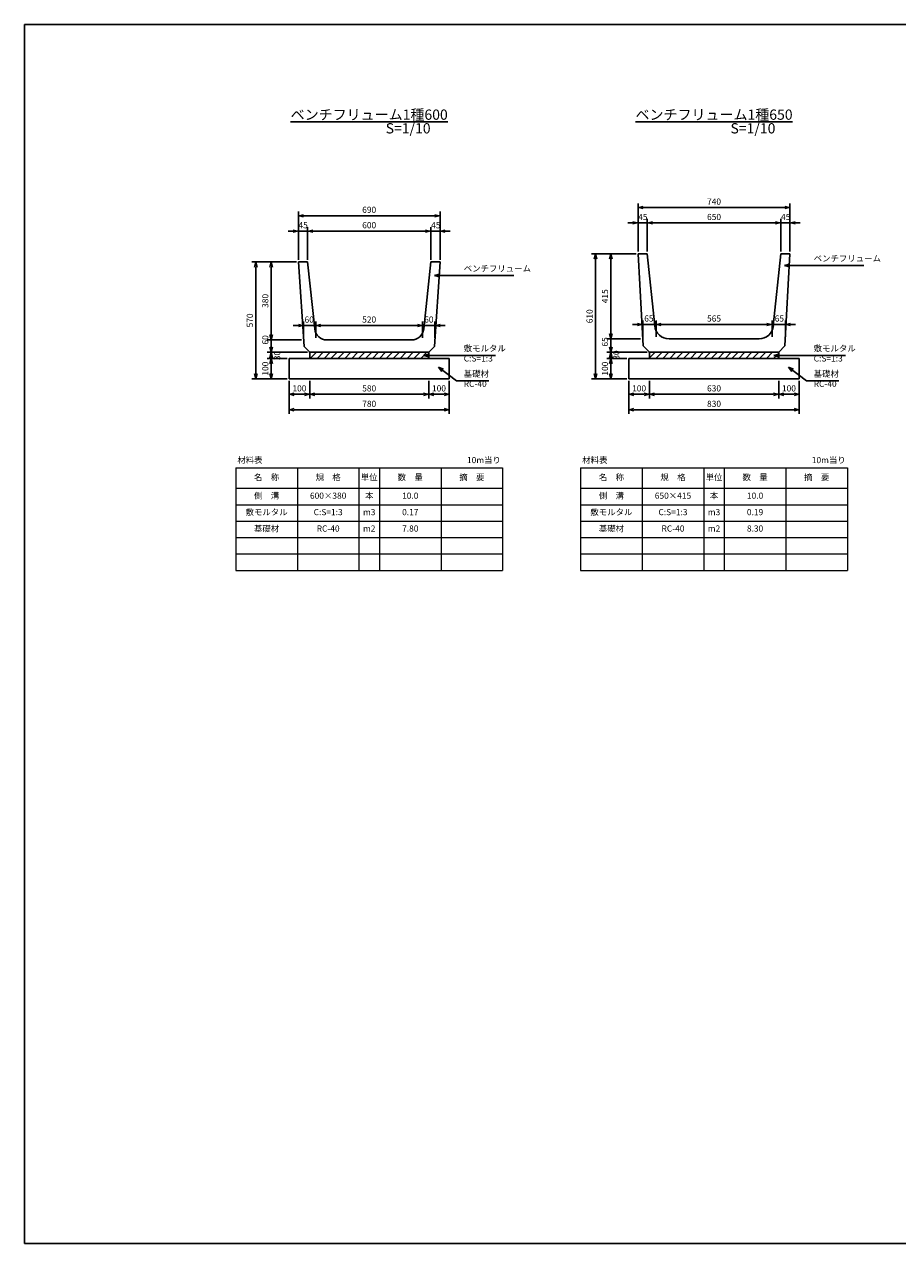
# Model space of a CAD drawing. Units: millimetres. Extents: x 0 to 18367, y 0 to 5940.
# Drawn here: x 9967 to 14221, y 0 to 5940 of the extents above; entities that cross this region are included whole.
import ezdxf

# ---------------------------------------------------------------- set-up
doc = ezdxf.new("R2010")
doc.units = ezdxf.units.MM
doc.layers.add('D-STR', color=1, linetype='Continuous')
doc.layers.add('D-TTL', color=2, linetype='Continuous')
doc.layers.add('D-STR-DIM', color=7, linetype='Continuous', lineweight=15)
doc.layers.add('D-STR-TXT', color=7, linetype='Continuous', lineweight=15)
doc.styles.get("Standard").update_dxf_attribs({"font": 'MS Gothic.ttf', "width": 0.8})
doc.dimstyles.new('S10', dxfattribs={"dimscale": 10, "dimtxt": 3, "dimasz": 2.5, "dimexe": 2, "dimexo": 1, "dimgap": 1, "dimtad": 1, "dimdec": 0, "dimdsep": 46, "dimtxsty": 'Standard', "dimblk": 'OPEN30', "dimcen": 2.5, "dimclrd": 256, "dimclre": 256, "dimclrt": 256, "dimadec": 0, "dimazin": 0, "dimtfac": 1, "dimtdec": 0, "dimtmove": 0, "dimatfit": 3, "dimldrblk": 'OPEN30', "dimfxl": 1, "dimarcsym": 0})

# ---------------------------------------------------------------- blocks, each defined once
blk = doc.blocks.new('_OPEN30')
at = {"color": 0, "linetype": 'ByBlock'}
for p, q in [((-1, 0.27), (0, 0)), ((0, 0), (-1, -0.27)), ((0, 0), (-1, 0))]:
    blk.add_line(p, q, dxfattribs=at)
blk = doc.blocks.new('*D146')
at = {"layer": 'D-STR-DIM', "lineweight": -2}
for p, q in [((11356.7, 4202.8), (11356.7, 4117.8)), ((11936.7, 4202.8), (11936.7, 4117.8)), ((11381.7, 4137.8), (11911.7, 4137.8))]:
    blk.add_line(p, q, dxfattribs=at)
at = {"layer": 'DEFPOINTS', "color": 0}
for p in [(11356.7, 4212.8), (11936.7, 4212.8), (11936.7, 4137.8)]:
    blk.add_point(p, dxfattribs=at)
at = {"layer": 'D-STR-DIM', "lineweight": -2, "xscale": 25, "yscale": 25, "zscale": 25, "rotation": 180}
blk.add_blockref('_OPEN30', (11356.7, 4137.8), dxfattribs=at)
at = {"layer": 'D-STR-DIM', "lineweight": -2, "xscale": 25, "yscale": 25, "zscale": 25}
blk.add_blockref('_OPEN30', (11936.7, 4137.8), dxfattribs=at)
at = {"layer": 'D-STR-DIM', "insert": (11646.7, 4162.8), "char_height": 30, "attachment_point": 5}
blk.add_mtext('580', dxfattribs=at)
blk = doc.blocks.new('*D145')
at = {"layer": 'D-STR-DIM', "lineweight": -2}
for p, q in [((11256.7, 4202.8), (11256.7, 4042.8)), ((12036.7, 4202.8), (12036.7, 4042.8)), ((11281.7, 4062.8), (12011.7, 4062.8))]:
    blk.add_line(p, q, dxfattribs=at)
at = {"layer": 'DEFPOINTS', "color": 0}
for p in [(11256.7, 4212.8), (12036.7, 4212.8), (12036.7, 4062.8)]:
    blk.add_point(p, dxfattribs=at)
at = {"layer": 'D-STR-DIM', "lineweight": -2, "xscale": 25, "yscale": 25, "zscale": 25, "rotation": 180}
blk.add_blockref('_OPEN30', (11256.7, 4062.8), dxfattribs=at)
at = {"layer": 'D-STR-DIM', "lineweight": -2, "xscale": 25, "yscale": 25, "zscale": 25}
blk.add_blockref('_OPEN30', (12036.7, 4062.8), dxfattribs=at)
at = {"layer": 'D-STR-DIM', "insert": (11646.7, 4087.8), "char_height": 30, "attachment_point": 5}
blk.add_mtext('780', dxfattribs=at)
blk = doc.blocks.new('*D147')
at = {"layer": 'D-STR-DIM', "lineweight": -2}
for p, q in [((11256.7, 4202.8), (11256.7, 4117.8)), ((11356.7, 4202.8), (11356.7, 4117.8)), ((11281.7, 4137.8), (11331.7, 4137.8))]:
    blk.add_line(p, q, dxfattribs=at)
at = {"layer": 'DEFPOINTS', "color": 0}
for p in [(11256.7, 4212.8), (11356.7, 4212.8), (11356.7, 4137.8)]:
    blk.add_point(p, dxfattribs=at)
at = {"layer": 'D-STR-DIM', "lineweight": -2, "xscale": 25, "yscale": 25, "zscale": 25, "rotation": 180}
blk.add_blockref('_OPEN30', (11256.7, 4137.8), dxfattribs=at)
at = {"layer": 'D-STR-DIM', "lineweight": -2, "xscale": 25, "yscale": 25, "zscale": 25}
blk.add_blockref('_OPEN30', (11356.7, 4137.8), dxfattribs=at)
at = {"layer": 'D-STR-DIM', "insert": (11306.7, 4162.8), "char_height": 30, "attachment_point": 5}
blk.add_mtext('100', dxfattribs=at)
blk = doc.blocks.new('*D144')
at = {"layer": 'D-STR-DIM', "lineweight": -2}
for p, q in [((11936.7, 4202.8), (11936.7, 4117.8)), ((12036.7, 4202.8), (12036.7, 4117.8)), ((11961.7, 4137.8), (12011.7, 4137.8))]:
    blk.add_line(p, q, dxfattribs=at)
at = {"layer": 'DEFPOINTS', "color": 0}
for p in [(11936.7, 4212.8), (12036.7, 4212.8), (12036.7, 4137.8)]:
    blk.add_point(p, dxfattribs=at)
at = {"layer": 'D-STR-DIM', "lineweight": -2, "xscale": 25, "yscale": 25, "zscale": 25, "rotation": 180}
blk.add_blockref('_OPEN30', (11936.7, 4137.8), dxfattribs=at)
at = {"layer": 'D-STR-DIM', "lineweight": -2, "xscale": 25, "yscale": 25, "zscale": 25}
blk.add_blockref('_OPEN30', (12036.7, 4137.8), dxfattribs=at)
at = {"layer": 'D-STR-DIM', "insert": (11986.7, 4162.8), "char_height": 30, "attachment_point": 5}
blk.add_mtext('100', dxfattribs=at)
blk = doc.blocks.new('*D151')
at = {"layer": 'D-STR-DIM', "lineweight": -2}
for p, q in [((11316.8, 4402.8), (11149.2, 4402.8)), ((11169.2, 4427.8), (11169.2, 4452.8)), ((11169.2, 4402.8), (11169.2, 4342.8)), ((11346.7, 4342.8), (11149.2, 4342.8)), ((11169.2, 4317.8), (11169.2, 4292.8))]:
    blk.add_line(p, q, dxfattribs=at)
at = {"layer": 'DEFPOINTS', "color": 0}
for p in [(11326.8, 4402.8), (11169.2, 4342.8), (11356.7, 4342.8)]:
    blk.add_point(p, dxfattribs=at)
at = {"layer": 'D-STR-DIM', "lineweight": -2, "xscale": 25, "yscale": 25, "zscale": 25}
for p, rotation in [((11169.2, 4402.8), 270), ((11169.2, 4342.8), 90)]:
    blk.add_blockref('_OPEN30', p, dxfattribs=dict(at, rotation=rotation))
at = {"layer": 'D-STR-DIM', "insert": (11144.2, 4402.8), "char_height": 30, "attachment_point": 5, "rotation": 90}
blk.add_mtext('60', dxfattribs=at)
blk = doc.blocks.new('*D152')
at = {"layer": 'D-STR-DIM', "lineweight": -2}
for p, q in [((11346.7, 4342.8), (11149.2, 4342.8)), ((11169.2, 4367.8), (11169.2, 4392.8)), ((11169.2, 4342.8), (11169.2, 4312.8)), ((11246.7, 4312.8), (11149.2, 4312.8)), ((11169.2, 4287.8), (11169.2, 4262.8))]:
    blk.add_line(p, q, dxfattribs=at)
at = {"layer": 'DEFPOINTS', "color": 0}
for p in [(11356.7, 4342.8), (11169.2, 4312.8), (11256.7, 4312.8)]:
    blk.add_point(p, dxfattribs=at)
at = {"layer": 'D-STR-DIM', "lineweight": -2, "xscale": 25, "yscale": 25, "zscale": 25}
for p, rotation in [((11169.2, 4342.8), 270), ((11169.2, 4312.8), 90)]:
    blk.add_blockref('_OPEN30', p, dxfattribs=dict(at, rotation=rotation))
at = {"layer": 'D-STR-DIM', "insert": (11201.9, 4327), "char_height": 30, "attachment_point": 5, "rotation": 90}
blk.add_mtext('30', dxfattribs=at)
blk = doc.blocks.new('*D148')
at = {"layer": 'D-STR-DIM', "lineweight": -2}
for p, q in [((11291.7, 4782.8), (11074.2, 4782.8)), ((11094.2, 4757.8), (11094.2, 4237.8)), ((11246.7, 4212.8), (11074.2, 4212.8))]:
    blk.add_line(p, q, dxfattribs=at)
at = {"layer": 'DEFPOINTS', "color": 0}
for p in [(11301.7, 4782.8), (11094.2, 4212.8), (11256.7, 4212.8)]:
    blk.add_point(p, dxfattribs=at)
at = {"layer": 'D-STR-DIM', "lineweight": -2, "xscale": 25, "yscale": 25, "zscale": 25}
for p, rotation in [((11094.2, 4782.8), 90), ((11094.2, 4212.8), 270)]:
    blk.add_blockref('_OPEN30', p, dxfattribs=dict(at, rotation=rotation))
at = {"layer": 'D-STR-DIM', "insert": (11069.2, 4497.8), "char_height": 30, "attachment_point": 5, "rotation": 90}
blk.add_mtext('570', dxfattribs=at)
blk = doc.blocks.new('*D149')
at = {"layer": 'D-STR-DIM', "lineweight": -2}
for p, q in [((11246.7, 4312.8), (11149.2, 4312.8)), ((11169.2, 4287.8), (11169.2, 4237.8)), ((11246.7, 4212.8), (11149.2, 4212.8))]:
    blk.add_line(p, q, dxfattribs=at)
at = {"layer": 'DEFPOINTS', "color": 0}
for p in [(11256.7, 4312.8), (11169.2, 4212.8), (11256.7, 4212.8)]:
    blk.add_point(p, dxfattribs=at)
at = {"layer": 'D-STR-DIM', "lineweight": -2, "xscale": 25, "yscale": 25, "zscale": 25}
for p, rotation in [((11169.2, 4312.8), 90), ((11169.2, 4212.8), 270)]:
    blk.add_blockref('_OPEN30', p, dxfattribs=dict(at, rotation=rotation))
at = {"layer": 'D-STR-DIM', "insert": (11144.2, 4262.8), "char_height": 30, "attachment_point": 5, "rotation": 90}
blk.add_mtext('100', dxfattribs=at)
blk = doc.blocks.new('*D150')
at = {"layer": 'D-STR-DIM', "lineweight": -2}
for p, q in [((11291.7, 4782.8), (11149.2, 4782.8)), ((11169.2, 4757.8), (11169.2, 4427.8)), ((11316.8, 4402.8), (11149.2, 4402.8))]:
    blk.add_line(p, q, dxfattribs=at)
at = {"layer": 'DEFPOINTS', "color": 0}
for p in [(11301.7, 4782.8), (11169.2, 4402.8), (11326.8, 4402.8)]:
    blk.add_point(p, dxfattribs=at)
at = {"layer": 'D-STR-DIM', "lineweight": -2, "xscale": 25, "yscale": 25, "zscale": 25}
for p, rotation in [((11169.2, 4782.8), 90), ((11169.2, 4402.8), 270)]:
    blk.add_blockref('_OPEN30', p, dxfattribs=dict(at, rotation=rotation))
at = {"layer": 'D-STR-DIM', "insert": (11144.2, 4592.8), "char_height": 30, "attachment_point": 5, "rotation": 90}
blk.add_mtext('380', dxfattribs=at)
blk = doc.blocks.new('*D154')
at = {"layer": 'D-STR-DIM', "lineweight": -2}
for p, q in [((11301.7, 4792.8), (11301.7, 5027.8)), ((11326.7, 5007.8), (11966.7, 5007.8)), ((11991.7, 4792.8), (11991.7, 5027.8))]:
    blk.add_line(p, q, dxfattribs=at)
at = {"layer": 'DEFPOINTS', "color": 0}
for p in [(11991.7, 5007.8), (11301.7, 4782.8), (11991.7, 4782.8)]:
    blk.add_point(p, dxfattribs=at)
at = {"layer": 'D-STR-DIM', "lineweight": -2, "xscale": 25, "yscale": 25, "zscale": 25, "rotation": 180}
blk.add_blockref('_OPEN30', (11301.7, 5007.8), dxfattribs=at)
at = {"layer": 'D-STR-DIM', "lineweight": -2, "xscale": 25, "yscale": 25, "zscale": 25}
blk.add_blockref('_OPEN30', (11991.7, 5007.8), dxfattribs=at)
at = {"layer": 'D-STR-DIM', "insert": (11646.7, 5032.8), "char_height": 30, "attachment_point": 5}
blk.add_mtext('690', dxfattribs=at)
blk = doc.blocks.new('*D153')
at = {"layer": 'D-STR-DIM', "lineweight": -2}
for p, q in [((11346.7, 4792.8), (11346.7, 4952.8)), ((11371.7, 4932.8), (11921.7, 4932.8)), ((11946.7, 4792.8), (11946.7, 4952.8))]:
    blk.add_line(p, q, dxfattribs=at)
at = {"layer": 'DEFPOINTS', "color": 0}
for p in [(11946.7, 4932.8), (11346.7, 4782.8), (11946.7, 4782.8)]:
    blk.add_point(p, dxfattribs=at)
at = {"layer": 'D-STR-DIM', "lineweight": -2, "xscale": 25, "yscale": 25, "zscale": 25, "rotation": 180}
blk.add_blockref('_OPEN30', (11346.7, 4932.8), dxfattribs=at)
at = {"layer": 'D-STR-DIM', "lineweight": -2, "xscale": 25, "yscale": 25, "zscale": 25}
blk.add_blockref('_OPEN30', (11946.7, 4932.8), dxfattribs=at)
at = {"layer": 'D-STR-DIM', "insert": (11646.7, 4957.8), "char_height": 30, "attachment_point": 5}
blk.add_mtext('600', dxfattribs=at)
blk = doc.blocks.new('*D155')
at = {"layer": 'D-STR-DIM', "lineweight": -2}
for p, q in [((11276.7, 4932.8), (11251.7, 4932.8)), ((11301.7, 4792.8), (11301.7, 4952.8)), ((11301.7, 4932.8), (11346.7, 4932.8)), ((11346.7, 4792.8), (11346.7, 4952.8)), ((11371.7, 4932.8), (11396.7, 4932.8))]:
    blk.add_line(p, q, dxfattribs=at)
at = {"layer": 'DEFPOINTS', "color": 0}
for p in [(11346.7, 4932.8), (11301.7, 4782.8), (11346.7, 4782.8)]:
    blk.add_point(p, dxfattribs=at)
at = {"layer": 'D-STR-DIM', "lineweight": -2, "xscale": 25, "yscale": 25, "zscale": 25}
blk.add_blockref('_OPEN30', (11301.7, 4932.8), dxfattribs=at)
at = {"layer": 'D-STR-DIM', "lineweight": -2, "xscale": 25, "yscale": 25, "zscale": 25, "rotation": 180}
blk.add_blockref('_OPEN30', (11346.7, 4932.8), dxfattribs=at)
at = {"layer": 'D-STR-DIM', "insert": (11325, 4957.8), "char_height": 30, "attachment_point": 5}
blk.add_mtext('45', dxfattribs=at)
blk = doc.blocks.new('*D156')
at = {"layer": 'D-STR-DIM', "lineweight": -2}
for p, q in [((11921.7, 4932.8), (11896.7, 4932.8)), ((11946.7, 4792.8), (11946.7, 4952.8)), ((11946.7, 4932.8), (11991.7, 4932.8)), ((11991.7, 4792.8), (11991.7, 4952.8)), ((12016.7, 4932.8), (12041.7, 4932.8))]:
    blk.add_line(p, q, dxfattribs=at)
at = {"layer": 'DEFPOINTS', "color": 0}
for p in [(11991.7, 4932.8), (11946.7, 4782.8), (11991.7, 4782.8)]:
    blk.add_point(p, dxfattribs=at)
at = {"layer": 'D-STR-DIM', "lineweight": -2, "xscale": 25, "yscale": 25, "zscale": 25}
blk.add_blockref('_OPEN30', (11946.7, 4932.8), dxfattribs=at)
at = {"layer": 'D-STR-DIM', "lineweight": -2, "xscale": 25, "yscale": 25, "zscale": 25, "rotation": 180}
blk.add_blockref('_OPEN30', (11991.7, 4932.8), dxfattribs=at)
at = {"layer": 'D-STR-DIM', "insert": (11971.1, 4957.6), "char_height": 30, "attachment_point": 5}
blk.add_mtext('45', dxfattribs=at)
blk = doc.blocks.new('*D159')
at = {"layer": 'D-STR-DIM', "lineweight": -2}
for p, q in [((11881.6, 4473.1), (11856.6, 4473.1)), ((11906.6, 4412.8), (11906.6, 4493.1)), ((11906.6, 4473.1), (11966.6, 4473.1)), ((11966.6, 4412.8), (11966.6, 4493.1)), ((11991.6, 4473.1), (12016.6, 4473.1))]:
    blk.add_line(p, q, dxfattribs=at)
at = {"layer": 'DEFPOINTS', "color": 0}
for p in [(11966.6, 4473.1), (11906.6, 4402.8), (11966.6, 4402.8)]:
    blk.add_point(p, dxfattribs=at)
at = {"layer": 'D-STR-DIM', "lineweight": -2, "xscale": 25, "yscale": 25, "zscale": 25}
blk.add_blockref('_OPEN30', (11906.6, 4473.1), dxfattribs=at)
at = {"layer": 'D-STR-DIM', "lineweight": -2, "xscale": 25, "yscale": 25, "zscale": 25, "rotation": 180}
blk.add_blockref('_OPEN30', (11966.6, 4473.1), dxfattribs=at)
at = {"layer": 'D-STR-DIM', "insert": (11937.2, 4498.2), "char_height": 30, "attachment_point": 5}
blk.add_mtext('60', dxfattribs=at)
blk = doc.blocks.new('*D157')
at = {"layer": 'D-STR-DIM', "lineweight": -2}
for p, q in [((11386.7, 4412.8), (11386.7, 4493.1)), ((11411.7, 4473.1), (11881.6, 4473.1)), ((11906.6, 4412.8), (11906.6, 4493.1))]:
    blk.add_line(p, q, dxfattribs=at)
at = {"layer": 'DEFPOINTS', "color": 0}
for p in [(11906.6, 4473.1), (11386.7, 4402.8), (11906.6, 4402.8)]:
    blk.add_point(p, dxfattribs=at)
at = {"layer": 'D-STR-DIM', "lineweight": -2, "xscale": 25, "yscale": 25, "zscale": 25, "rotation": 180}
blk.add_blockref('_OPEN30', (11386.7, 4473.1), dxfattribs=at)
at = {"layer": 'D-STR-DIM', "lineweight": -2, "xscale": 25, "yscale": 25, "zscale": 25}
blk.add_blockref('_OPEN30', (11906.6, 4473.1), dxfattribs=at)
at = {"layer": 'D-STR-DIM', "insert": (11646.6, 4498.1), "char_height": 30, "attachment_point": 5}
blk.add_mtext('520', dxfattribs=at)
blk = doc.blocks.new('*D158')
at = {"layer": 'D-STR-DIM', "lineweight": -2}
for p, q in [((11301.8, 4473.1), (11276.8, 4473.1)), ((11326.8, 4412.8), (11326.8, 4493.1)), ((11326.8, 4473.1), (11386.7, 4473.1)), ((11386.7, 4412.8), (11386.7, 4493.1)), ((11411.7, 4473.1), (11436.7, 4473.1))]:
    blk.add_line(p, q, dxfattribs=at)
at = {"layer": 'DEFPOINTS', "color": 0}
for p in [(11386.7, 4473.1), (11326.8, 4402.8), (11386.7, 4402.8)]:
    blk.add_point(p, dxfattribs=at)
at = {"layer": 'D-STR-DIM', "lineweight": -2, "xscale": 25, "yscale": 25, "zscale": 25}
blk.add_blockref('_OPEN30', (11326.8, 4473.1), dxfattribs=at)
at = {"layer": 'D-STR-DIM', "lineweight": -2, "xscale": 25, "yscale": 25, "zscale": 25, "rotation": 180}
blk.add_blockref('_OPEN30', (11386.7, 4473.1), dxfattribs=at)
at = {"layer": 'D-STR-DIM', "insert": (11354.4, 4497.9), "char_height": 30, "attachment_point": 5}
blk.add_mtext('60', dxfattribs=at)
blk = doc.blocks.new('*D160')
at = {"layer": 'D-STR-DIM', "lineweight": -2}
for p, q in [((13011.7, 4202.8), (13011.7, 4117.8)), ((13641.7, 4202.8), (13641.7, 4117.8)), ((13036.7, 4137.8), (13616.7, 4137.8))]:
    blk.add_line(p, q, dxfattribs=at)
at = {"layer": 'DEFPOINTS', "color": 0}
for p in [(13011.7, 4212.8), (13641.7, 4212.8), (13641.7, 4137.8)]:
    blk.add_point(p, dxfattribs=at)
at = {"layer": 'D-STR-DIM', "lineweight": -2, "xscale": 25, "yscale": 25, "zscale": 25, "rotation": 180}
blk.add_blockref('_OPEN30', (13011.7, 4137.8), dxfattribs=at)
at = {"layer": 'D-STR-DIM', "lineweight": -2, "xscale": 25, "yscale": 25, "zscale": 25}
blk.add_blockref('_OPEN30', (13641.7, 4137.8), dxfattribs=at)
at = {"layer": 'D-STR-DIM', "insert": (13326.7, 4162.8), "char_height": 30, "attachment_point": 5}
blk.add_mtext('630', dxfattribs=at)
blk = doc.blocks.new('*D161')
at = {"layer": 'D-STR-DIM', "lineweight": -2}
for p, q in [((12911.7, 4202.8), (12911.7, 4042.8)), ((13741.7, 4202.8), (13741.7, 4042.8)), ((12936.7, 4062.8), (13716.7, 4062.8))]:
    blk.add_line(p, q, dxfattribs=at)
at = {"layer": 'DEFPOINTS', "color": 0}
for p in [(12911.7, 4212.8), (13741.7, 4212.8), (13741.7, 4062.8)]:
    blk.add_point(p, dxfattribs=at)
at = {"layer": 'D-STR-DIM', "lineweight": -2, "xscale": 25, "yscale": 25, "zscale": 25, "rotation": 180}
blk.add_blockref('_OPEN30', (12911.7, 4062.8), dxfattribs=at)
at = {"layer": 'D-STR-DIM', "lineweight": -2, "xscale": 25, "yscale": 25, "zscale": 25}
blk.add_blockref('_OPEN30', (13741.7, 4062.8), dxfattribs=at)
at = {"layer": 'D-STR-DIM', "insert": (13326.7, 4087.8), "char_height": 30, "attachment_point": 5}
blk.add_mtext('830', dxfattribs=at)
blk = doc.blocks.new('*D162')
at = {"layer": 'D-STR-DIM', "lineweight": -2}
for p, q in [((12911.7, 4202.8), (12911.7, 4117.8)), ((13011.7, 4202.8), (13011.7, 4117.8)), ((12936.7, 4137.8), (12986.7, 4137.8))]:
    blk.add_line(p, q, dxfattribs=at)
at = {"layer": 'DEFPOINTS', "color": 0}
for p in [(12911.7, 4212.8), (13011.7, 4212.8), (13011.7, 4137.8)]:
    blk.add_point(p, dxfattribs=at)
at = {"layer": 'D-STR-DIM', "lineweight": -2, "xscale": 25, "yscale": 25, "zscale": 25, "rotation": 180}
blk.add_blockref('_OPEN30', (12911.7, 4137.8), dxfattribs=at)
at = {"layer": 'D-STR-DIM', "lineweight": -2, "xscale": 25, "yscale": 25, "zscale": 25}
blk.add_blockref('_OPEN30', (13011.7, 4137.8), dxfattribs=at)
at = {"layer": 'D-STR-DIM', "insert": (12961.7, 4162.8), "char_height": 30, "attachment_point": 5}
blk.add_mtext('100', dxfattribs=at)
blk = doc.blocks.new('*D163')
at = {"layer": 'D-STR-DIM', "lineweight": -2}
for p, q in [((13641.7, 4202.8), (13641.7, 4117.8)), ((13741.7, 4202.8), (13741.7, 4117.8)), ((13666.7, 4137.8), (13716.7, 4137.8))]:
    blk.add_line(p, q, dxfattribs=at)
at = {"layer": 'DEFPOINTS', "color": 0}
for p in [(13641.7, 4212.8), (13741.7, 4212.8), (13741.7, 4137.8)]:
    blk.add_point(p, dxfattribs=at)
at = {"layer": 'D-STR-DIM', "lineweight": -2, "xscale": 25, "yscale": 25, "zscale": 25, "rotation": 180}
blk.add_blockref('_OPEN30', (13641.7, 4137.8), dxfattribs=at)
at = {"layer": 'D-STR-DIM', "lineweight": -2, "xscale": 25, "yscale": 25, "zscale": 25}
blk.add_blockref('_OPEN30', (13741.7, 4137.8), dxfattribs=at)
at = {"layer": 'D-STR-DIM', "insert": (13691.7, 4162.8), "char_height": 30, "attachment_point": 5}
blk.add_mtext('100', dxfattribs=at)
blk = doc.blocks.new('*D168')
at = {"layer": 'D-STR-DIM', "lineweight": -2}
for p, q in [((12946.7, 4822.8), (12804.2, 4822.8)), ((12824.2, 4797.8), (12824.2, 4432.8)), ((12969.2, 4407.8), (12804.2, 4407.8))]:
    blk.add_line(p, q, dxfattribs=at)
at = {"layer": 'DEFPOINTS', "color": 0}
for p in [(12956.7, 4822.8), (12824.2, 4407.8), (12979.2, 4407.8)]:
    blk.add_point(p, dxfattribs=at)
at = {"layer": 'D-STR-DIM', "lineweight": -2, "xscale": 25, "yscale": 25, "zscale": 25}
for p, rotation in [((12824.2, 4822.8), 90), ((12824.2, 4407.8), 270)]:
    blk.add_blockref('_OPEN30', p, dxfattribs=dict(at, rotation=rotation))
at = {"layer": 'D-STR-DIM', "insert": (12799.2, 4615.3), "char_height": 30, "attachment_point": 5, "rotation": 90}
blk.add_mtext('415', dxfattribs=at)
blk = doc.blocks.new('*D164')
at = {"layer": 'D-STR-DIM', "lineweight": -2}
for p, q in [((12824.2, 4432.8), (12824.2, 4457.8)), ((12969.2, 4407.8), (12804.2, 4407.8)), ((12824.2, 4407.8), (12824.2, 4342.8)), ((13001.7, 4342.8), (12804.2, 4342.8)), ((12824.2, 4317.8), (12824.2, 4292.8))]:
    blk.add_line(p, q, dxfattribs=at)
at = {"layer": 'DEFPOINTS', "color": 0}
for p in [(12979.2, 4407.8), (12824.2, 4342.8), (13011.7, 4342.8)]:
    blk.add_point(p, dxfattribs=at)
at = {"layer": 'D-STR-DIM', "lineweight": -2, "xscale": 25, "yscale": 25, "zscale": 25}
for p, rotation in [((12824.2, 4407.8), 270), ((12824.2, 4342.8), 90)]:
    blk.add_blockref('_OPEN30', p, dxfattribs=dict(at, rotation=rotation))
at = {"layer": 'D-STR-DIM', "insert": (12799.2, 4392.8), "char_height": 30, "attachment_point": 5, "rotation": 90}
blk.add_mtext('65', dxfattribs=at)
blk = doc.blocks.new('*D166')
at = {"layer": 'D-STR-DIM', "lineweight": -2}
for p, q in [((12946.7, 4822.8), (12729.2, 4822.8)), ((12749.2, 4797.8), (12749.2, 4237.8)), ((12901.7, 4212.8), (12729.2, 4212.8))]:
    blk.add_line(p, q, dxfattribs=at)
at = {"layer": 'DEFPOINTS', "color": 0}
for p in [(12956.7, 4822.8), (12749.2, 4212.8), (12911.7, 4212.8)]:
    blk.add_point(p, dxfattribs=at)
at = {"layer": 'D-STR-DIM', "lineweight": -2, "xscale": 25, "yscale": 25, "zscale": 25}
for p, rotation in [((12749.2, 4822.8), 90), ((12749.2, 4212.8), 270)]:
    blk.add_blockref('_OPEN30', p, dxfattribs=dict(at, rotation=rotation))
at = {"layer": 'D-STR-DIM', "insert": (12724.2, 4517.8), "char_height": 30, "attachment_point": 5, "rotation": 90}
blk.add_mtext('610', dxfattribs=at)
blk = doc.blocks.new('*D167')
at = {"layer": 'D-STR-DIM', "lineweight": -2}
for p, q in [((12901.7, 4312.8), (12804.2, 4312.8)), ((12824.2, 4287.8), (12824.2, 4237.8)), ((12901.7, 4212.8), (12804.2, 4212.8))]:
    blk.add_line(p, q, dxfattribs=at)
at = {"layer": 'DEFPOINTS', "color": 0}
for p in [(12911.7, 4312.8), (12824.2, 4212.8), (12911.7, 4212.8)]:
    blk.add_point(p, dxfattribs=at)
at = {"layer": 'D-STR-DIM', "lineweight": -2, "xscale": 25, "yscale": 25, "zscale": 25}
for p, rotation in [((12824.2, 4312.8), 90), ((12824.2, 4212.8), 270)]:
    blk.add_blockref('_OPEN30', p, dxfattribs=dict(at, rotation=rotation))
at = {"layer": 'D-STR-DIM', "insert": (12799.2, 4262.8), "char_height": 30, "attachment_point": 5, "rotation": 90}
blk.add_mtext('100', dxfattribs=at)
blk = doc.blocks.new('*D165')
at = {"layer": 'D-STR-DIM', "lineweight": -2}
for p, q in [((13001.7, 4342.8), (12804.2, 4342.8)), ((12824.2, 4367.8), (12824.2, 4392.8)), ((12824.2, 4342.8), (12824.2, 4312.8)), ((12901.7, 4312.8), (12804.2, 4312.8)), ((12824.2, 4287.8), (12824.2, 4262.8))]:
    blk.add_line(p, q, dxfattribs=at)
at = {"layer": 'DEFPOINTS', "color": 0}
for p in [(13011.7, 4342.8), (12824.2, 4312.8), (12911.7, 4312.8)]:
    blk.add_point(p, dxfattribs=at)
at = {"layer": 'D-STR-DIM', "lineweight": -2, "xscale": 25, "yscale": 25, "zscale": 25}
for p, rotation in [((12824.2, 4342.8), 270), ((12824.2, 4312.8), 90)]:
    blk.add_blockref('_OPEN30', p, dxfattribs=dict(at, rotation=rotation))
at = {"layer": 'D-STR-DIM', "insert": (12854.6, 4329.1), "char_height": 30, "attachment_point": 5, "rotation": 90}
blk.add_mtext('30', dxfattribs=at)
blk = doc.blocks.new('*D172')
at = {"layer": 'D-STR-DIM', "lineweight": -2}
for p, q in [((13651.7, 4832.8), (13651.7, 4992.8)), ((13696.7, 4832.8), (13696.7, 4992.8)), ((13626.7, 4972.8), (13601.7, 4972.8)), ((13651.7, 4972.8), (13696.7, 4972.8)), ((13721.7, 4972.8), (13746.7, 4972.8))]:
    blk.add_line(p, q, dxfattribs=at)
at = {"layer": 'DEFPOINTS', "color": 0}
for p in [(13696.7, 4972.8), (13651.7, 4822.8), (13696.7, 4822.8)]:
    blk.add_point(p, dxfattribs=at)
at = {"layer": 'D-STR-DIM', "lineweight": -2, "xscale": 25, "yscale": 25, "zscale": 25}
blk.add_blockref('_OPEN30', (13651.7, 4972.8), dxfattribs=at)
at = {"layer": 'D-STR-DIM', "lineweight": -2, "xscale": 25, "yscale": 25, "zscale": 25, "rotation": 180}
blk.add_blockref('_OPEN30', (13696.7, 4972.8), dxfattribs=at)
at = {"layer": 'D-STR-DIM', "insert": (13675.8, 4998), "char_height": 30, "attachment_point": 5}
blk.add_mtext('45', dxfattribs=at)
blk = doc.blocks.new('*D170')
at = {"layer": 'D-STR-DIM', "lineweight": -2}
for p, q in [((13001.7, 4832.8), (13001.7, 4992.8)), ((13651.7, 4832.8), (13651.7, 4992.8)), ((13026.7, 4972.8), (13626.7, 4972.8))]:
    blk.add_line(p, q, dxfattribs=at)
at = {"layer": 'DEFPOINTS', "color": 0}
for p in [(13651.7, 4972.8), (13001.7, 4822.8), (13651.7, 4822.8)]:
    blk.add_point(p, dxfattribs=at)
at = {"layer": 'D-STR-DIM', "lineweight": -2, "xscale": 25, "yscale": 25, "zscale": 25, "rotation": 180}
blk.add_blockref('_OPEN30', (13001.7, 4972.8), dxfattribs=at)
at = {"layer": 'D-STR-DIM', "lineweight": -2, "xscale": 25, "yscale": 25, "zscale": 25}
blk.add_blockref('_OPEN30', (13651.7, 4972.8), dxfattribs=at)
at = {"layer": 'D-STR-DIM', "insert": (13326.7, 4997.8), "char_height": 30, "attachment_point": 5}
blk.add_mtext('650', dxfattribs=at)
blk = doc.blocks.new('*D169')
at = {"layer": 'D-STR-DIM', "lineweight": -2}
for p, q in [((12956.7, 4832.8), (12956.7, 5067.8)), ((13696.7, 4832.8), (13696.7, 5067.8)), ((12981.7, 5047.8), (13671.7, 5047.8))]:
    blk.add_line(p, q, dxfattribs=at)
at = {"layer": 'DEFPOINTS', "color": 0}
for p in [(13696.7, 5047.8), (12956.7, 4822.8), (13696.7, 4822.8)]:
    blk.add_point(p, dxfattribs=at)
at = {"layer": 'D-STR-DIM', "lineweight": -2, "xscale": 25, "yscale": 25, "zscale": 25, "rotation": 180}
blk.add_blockref('_OPEN30', (12956.7, 5047.8), dxfattribs=at)
at = {"layer": 'D-STR-DIM', "lineweight": -2, "xscale": 25, "yscale": 25, "zscale": 25}
blk.add_blockref('_OPEN30', (13696.7, 5047.8), dxfattribs=at)
at = {"layer": 'D-STR-DIM', "insert": (13326.7, 5072.8), "char_height": 30, "attachment_point": 5}
blk.add_mtext('740', dxfattribs=at)
blk = doc.blocks.new('*D171')
at = {"layer": 'D-STR-DIM', "lineweight": -2}
for p, q in [((12956.7, 4832.8), (12956.7, 4992.8)), ((13001.7, 4832.8), (13001.7, 4992.8)), ((12931.7, 4972.8), (12906.7, 4972.8)), ((12956.7, 4972.8), (13001.7, 4972.8)), ((13026.7, 4972.8), (13051.7, 4972.8))]:
    blk.add_line(p, q, dxfattribs=at)
at = {"layer": 'DEFPOINTS', "color": 0}
for p in [(13001.7, 4972.8), (12956.7, 4822.8), (13001.7, 4822.8)]:
    blk.add_point(p, dxfattribs=at)
at = {"layer": 'D-STR-DIM', "lineweight": -2, "xscale": 25, "yscale": 25, "zscale": 25}
blk.add_blockref('_OPEN30', (12956.7, 4972.8), dxfattribs=at)
at = {"layer": 'D-STR-DIM', "lineweight": -2, "xscale": 25, "yscale": 25, "zscale": 25, "rotation": 180}
blk.add_blockref('_OPEN30', (13001.7, 4972.8), dxfattribs=at)
at = {"layer": 'D-STR-DIM', "insert": (12980, 4997.8), "char_height": 30, "attachment_point": 5}
blk.add_mtext('45', dxfattribs=at)
blk = doc.blocks.new('*D173')
at = {"layer": 'D-STR-DIM', "lineweight": -2}
for p, q in [((13584.2, 4478.1), (13559.2, 4478.1)), ((13609.2, 4417.8), (13609.2, 4498.1)), ((13609.2, 4478.1), (13674.2, 4478.1)), ((13674.2, 4417.8), (13674.2, 4498.1)), ((13699.2, 4478.1), (13724.2, 4478.1))]:
    blk.add_line(p, q, dxfattribs=at)
at = {"layer": 'DEFPOINTS', "color": 0}
for p in [(13674.2, 4478.1), (13609.2, 4407.8), (13674.2, 4407.8)]:
    blk.add_point(p, dxfattribs=at)
at = {"layer": 'D-STR-DIM', "lineweight": -2, "xscale": 25, "yscale": 25, "zscale": 25}
blk.add_blockref('_OPEN30', (13609.2, 4478.1), dxfattribs=at)
at = {"layer": 'D-STR-DIM', "lineweight": -2, "xscale": 25, "yscale": 25, "zscale": 25, "rotation": 180}
blk.add_blockref('_OPEN30', (13674.2, 4478.1), dxfattribs=at)
at = {"layer": 'D-STR-DIM', "insert": (13644.9, 4503.2), "char_height": 30, "attachment_point": 5}
blk.add_mtext('65', dxfattribs=at)
blk = doc.blocks.new('*D174')
at = {"layer": 'D-STR-DIM', "lineweight": -2}
for p, q in [((13044.2, 4417.8), (13044.2, 4498.1)), ((13069.2, 4478.1), (13584.2, 4478.1)), ((13609.2, 4417.8), (13609.2, 4498.1))]:
    blk.add_line(p, q, dxfattribs=at)
at = {"layer": 'DEFPOINTS', "color": 0}
for p in [(13609.2, 4478.1), (13044.2, 4407.8), (13609.2, 4407.8)]:
    blk.add_point(p, dxfattribs=at)
at = {"layer": 'D-STR-DIM', "lineweight": -2, "xscale": 25, "yscale": 25, "zscale": 25, "rotation": 180}
blk.add_blockref('_OPEN30', (13044.2, 4478.1), dxfattribs=at)
at = {"layer": 'D-STR-DIM', "lineweight": -2, "xscale": 25, "yscale": 25, "zscale": 25}
blk.add_blockref('_OPEN30', (13609.2, 4478.1), dxfattribs=at)
at = {"layer": 'D-STR-DIM', "insert": (13326.7, 4503.1), "char_height": 30, "attachment_point": 5}
blk.add_mtext('565', dxfattribs=at)
blk = doc.blocks.new('*D175')
at = {"layer": 'D-STR-DIM', "lineweight": -2}
for p, q in [((12954.2, 4478.1), (12929.2, 4478.1)), ((12979.2, 4417.8), (12979.2, 4498.1)), ((12979.2, 4478.1), (13044.2, 4478.1)), ((13044.2, 4417.8), (13044.2, 4498.1)), ((13069.2, 4478.1), (13094.2, 4478.1))]:
    blk.add_line(p, q, dxfattribs=at)
at = {"layer": 'DEFPOINTS', "color": 0}
for p in [(13044.2, 4478.1), (12979.2, 4407.8), (13044.2, 4407.8)]:
    blk.add_point(p, dxfattribs=at)
at = {"layer": 'D-STR-DIM', "lineweight": -2, "xscale": 25, "yscale": 25, "zscale": 25}
blk.add_blockref('_OPEN30', (12979.2, 4478.1), dxfattribs=at)
at = {"layer": 'D-STR-DIM', "lineweight": -2, "xscale": 25, "yscale": 25, "zscale": 25, "rotation": 180}
blk.add_blockref('_OPEN30', (13044.2, 4478.1), dxfattribs=at)
at = {"layer": 'D-STR-DIM', "insert": (13009.4, 4503.2), "char_height": 30, "attachment_point": 5}
blk.add_mtext('65', dxfattribs=at)

msp = doc.modelspace()

# ---------------------------------------------------------------- hatches: boundary and pattern name
at = {"layer": 'D-STR'}
h = msp.add_hatch(dxfattribs=at)
h.set_pattern_fill('ANSI31', color=0, scale=7.5, style=0)
h.set_pattern_definition([(45, (9523.317, 6484.157), (-16.83798, 16.83798), [])])
h.paths.add_polyline_path([(11936.7, 4312.8), (11936.7, 4342.8), (11356.7, 4342.8), (11356.7, 4312.8)])
h = msp.add_hatch(dxfattribs=at)
h.set_pattern_fill('ANSI31', color=0, scale=7.5, style=0)
h.set_pattern_definition([(45, (9489.901, 6484.157), (-16.83798, 16.83798), [])])
h.paths.add_polyline_path([(13641.7, 4312.8), (13641.7, 4342.8), (13011.7, 4342.8), (13011.7, 4312.8)])

# ---------------------------------------------------------------- linework, layer by layer
for p, q in [((12956.7, 4822.8), (12981.1, 4373.4)), ((12956.7, 4822.8), (13001.7, 4822.8)), ((13037.8, 4470.6), (13001.7, 4822.8)), ((13615.6, 4470.6), (13651.7, 4822.8)), ((13696.7, 4822.8), (13651.7, 4822.8)), ((13696.7, 4822.8), (13672.3, 4373.4)), ((11301.7, 4782.8), (11329, 4370.5)), ((11301.7, 4782.8), (11346.7, 4782.8)), ((11381, 4456.5), (11346.7, 4782.8)), ((11912.3, 4456.5), (11946.7, 4782.8)), ((11991.7, 4782.8), (11946.7, 4782.8)), ((11991.7, 4782.8), (11964.4, 4370.5)), ((11440.7, 4402.8), (11852.7, 4402.8)), ((13546, 4407.8), (13107.4, 4407.8)), ((11356.7, 4342.8), (11329, 4370.5)), ((11356.7, 4342.8), (11936.7, 4342.8)), ((11936.7, 4342.8), (11964.4, 4370.5)), ((13011.7, 4342.8), (12981.1, 4373.4)), ((13011.7, 4342.8), (13641.7, 4342.8)), ((13641.7, 4342.8), (13672.3, 4373.4))]:
    msp.add_line(p, q, dxfattribs=at)
at = {"layer": 'D-STR', "color": 0}
for p, q in [((11356.7, 4342.8), (11356.7, 4312.8)), ((11936.7, 4342.8), (11936.7, 4312.8)), ((13011.7, 4342.8), (13011.7, 4312.8)), ((13641.7, 4342.8), (13641.7, 4312.8)), ((11256.7, 4312.8), (12036.7, 4312.8)), ((11256.7, 4312.8), (11256.7, 4212.8)), ((12036.7, 4312.8), (12036.7, 4212.8)), ((12911.7, 4312.8), (13741.7, 4312.8)), ((12911.7, 4312.8), (12911.7, 4212.8)), ((13741.7, 4312.8), (13741.7, 4212.8)), ((11256.7, 4212.8), (12036.7, 4212.8)), ((12911.7, 4212.8), (13741.7, 4212.8))]:
    msp.add_line(p, q, dxfattribs=at)
at = {"layer": 'D-STR'}
for centre, radius, start, end in [((11440.7, 4462.8), 60, 186.00897, 270), ((11852.7, 4462.8), 60, 270, 353.99096), ((13107.4, 4477.8), 70, 185.84722, 270), ((13546, 4477.8), 70, 270, 354.1527)]:
    msp.add_arc(centre, radius, start, end, dxfattribs=at)
for p in [(11356.7, 4342.8), (11356.7, 4342.8), (11356.7, 4342.8), (11356.7, 4342.8), (13011.7, 4342.8), (13011.7, 4342.8), (13011.7, 4342.8), (13011.7, 4342.8)]:
    msp.add_point(p, dxfattribs=at)
at = {"layer": 'D-STR', "color": 0}
for p in [(11356.7, 4312.8), (13011.7, 4312.8)]:
    msp.add_point(p, dxfattribs=at)
at = {"layer": 'D-STR-DIM'}
for p, q in [((10996.7, 3780), (12296.7, 3780)), ((10996.7, 3780), (10996.7, 3280)), ((11296.7, 3780), (11296.7, 3280)), ((11596.7, 3780), (11596.7, 3280)), ((11696.7, 3780), (11696.7, 3280)), ((11996.7, 3780), (11996.7, 3280)), ((12296.7, 3780), (12296.7, 3280)), ((12676.7, 3780), (13976.7, 3780)), ((12676.7, 3780), (12676.7, 3280)), ((12976.7, 3780), (12976.7, 3280)), ((13276.7, 3780), (13276.7, 3280)), ((13376.7, 3780), (13376.7, 3280)), ((13676.7, 3780), (13676.7, 3280)), ((13976.7, 3780), (13976.7, 3280)), ((10996.7, 3680), (12296.7, 3680)), ((12676.7, 3680), (13976.7, 3680)), ((10996.7, 3600), (12296.7, 3600)), ((12676.7, 3600), (13976.7, 3600)), ((10996.7, 3520), (12296.7, 3520)), ((12676.7, 3520), (13976.7, 3520)), ((10996.7, 3440), (12296.7, 3440)), ((12676.7, 3440), (13976.7, 3440)), ((10996.7, 3360), (12296.7, 3360)), ((12676.7, 3360), (13976.7, 3360)), ((10996.7, 3280), (12296.7, 3280)), ((12676.7, 3280), (13976.7, 3280))]:
    msp.add_line(p, q, dxfattribs=at)
at = {"layer": 'D-TTL'}
for p, q in [((9966.7, 5940), (9966.7, 0)), ((9966.7, 5940), (18366.7, 5940)), ((9966.7, 0), (18366.7, 0))]:
    msp.add_line(p, q, dxfattribs=at)

# ---------------------------------------------------------------- texts
at = {"layer": 'D-STR-DIM', "char_height": 30}
for s, insert, attachment_point in [('ベンチフリューム', (13812.4, 4775.5), 7), ('ベンチフリューム', (12107.4, 4726.3), 7), ('敷モルタル', (12107.4, 4337.2), 7), ('敷モルタル', (13812.4, 4337.2), 7), ('C:S=1:3', (12107.4, 4288.2), 7), ('C:S=1:3', (13812.4, 4288.2), 7), ('基礎材\u3000', (12107.4, 4213.4), 7), ('基礎材\u3000', (13812.4, 4213.4), 7), ('RC-40', (12107.4, 4164.5), 7), ('RC-40', (13812.4, 4164.5), 7), ('材料表', (11065.8, 3813.5), 5), ('10m当り', (12205.6, 3813.5), 5), ('材料表', (12745.8, 3813.5), 5), ('10m当り', (13885.6, 3813.5), 5), ('名\u3000称', (11146.7, 3730), 5), ('規\u3000格', (11446.7, 3730), 5), ('単位', (11646.7, 3730), 5), ('数\u3000量', (11846.7, 3730), 5), ('摘\u3000要', (12146.7, 3730), 5), ('名\u3000称', (12826.7, 3730), 5), ('規\u3000格', (13126.7, 3730), 5), ('単位', (13326.7, 3730), 5), ('数\u3000量', (13526.7, 3730), 5), ('摘\u3000要', (13826.7, 3730), 5), ('側\u3000溝', (11146.7, 3640), 5), ('600×380', (11446.7, 3640), 5), ('本', (11646.7, 3640), 5), ('10.0', (11846.7, 3640), 5), ('側\u3000溝', (12826.7, 3640), 5), ('650×415', (13126.7, 3640), 5), ('本', (13326.7, 3640), 5), ('10.0', (13526.7, 3640), 5), ('敷モルタル', (11146.7, 3560), 5), ('C:S=1:3', (11446.7, 3560), 5), ('m3', (11646.7, 3560), 5), ('0.17', (11846.7, 3560), 5), ('敷モルタル', (12826.7, 3560), 5), ('C:S=1:3', (13126.7, 3560), 5), ('m3', (13326.7, 3560), 5), ('0.19', (13526.7, 3560), 5), ('基礎材', (11146.7, 3480), 5), ('RC-40', (11446.7, 3480), 5), ('m2', (11646.7, 3480), 5), ('7.80', (11846.7, 3480), 5), ('基礎材', (12826.7, 3480), 5), ('RC-40', (13126.7, 3480), 5), ('m2', (13326.7, 3480), 5), ('8.30', (13526.7, 3480), 5)]:
    msp.add_mtext(s, dxfattribs=dict(at, insert=insert, attachment_point=attachment_point))
at = {"layer": 'D-STR-TXT', "lineweight": -3, "char_height": 50, "attachment_point": 5}
for s, insert in [('{\\Lベンチフリューム1種600}', (11646.7, 5500.3)), ('{\\Lベンチフリューム1種650}', (13326.7, 5500.3)), ('S=1/10', (11836.3, 5427.2)), ('S=1/10', (13516.3, 5427.2))]:
    msp.add_mtext(s, dxfattribs=dict(at, insert=insert))

# ---------------------------------------------------------------- dimensions: what is measured, and where the dimension line sits
at = {"layer": 'D-STR-DIM'}
for base, p1, p2, picture, middle in [((11991.7, 5007.8), (11301.7, 4782.8), (11991.7, 4782.8), '*D154', (11646.7, 5032.8)), ((13696.7, 5047.8), (12956.7, 4822.8), (13696.7, 4822.8), '*D169', (13326.7, 5072.8)), ((13651.7, 4972.8), (13001.7, 4822.8), (13651.7, 4822.8), '*D170', (13326.7, 4997.8)), ((11946.7, 4932.8), (11346.7, 4782.8), (11946.7, 4782.8), '*D153', (11646.7, 4957.8)), ((11906.6, 4473.1), (11386.7, 4402.8), (11906.6, 4402.8), '*D157', (11646.6, 4498.1)), ((13609.2, 4478.1), (13044.2, 4407.8), (13609.2, 4407.8), '*D174', (13326.7, 4503.1)), ((12036.7, 4062.8), (11256.7, 4212.8), (12036.7, 4212.8), '*D145', (11646.7, 4087.8)), ((11356.7, 4137.8), (11256.7, 4212.8), (11356.7, 4212.8), '*D147', (11306.7, 4162.8)), ((11936.7, 4137.8), (11356.7, 4212.8), (11936.7, 4212.8), '*D146', (11646.7, 4162.8)), ((12036.7, 4137.8), (11936.7, 4212.8), (12036.7, 4212.8), '*D144', (11986.7, 4162.8)), ((13741.7, 4062.8), (12911.7, 4212.8), (13741.7, 4212.8), '*D161', (13326.7, 4087.8)), ((13011.7, 4137.8), (12911.7, 4212.8), (13011.7, 4212.8), '*D162', (12961.7, 4162.8)), ((13641.7, 4137.8), (13011.7, 4212.8), (13641.7, 4212.8), '*D160', (13326.7, 4162.8)), ((13741.7, 4137.8), (13641.7, 4212.8), (13741.7, 4212.8), '*D163', (13691.7, 4162.8))]:
    dim = msp.add_linear_dim(base=base, p1=p1, p2=p2, dimstyle='S10', dxfattribs=at)
    dim.commit()
    dim.dimension.update_dxf_attribs({"geometry": picture, "text_midpoint": middle})
for base, p1, p2, picture, middle in [((13001.7, 4972.8), (12956.7, 4822.8), (13001.7, 4822.8), '*D171', (12980, 4972.8)), ((13696.7, 4972.8), (13651.7, 4822.8), (13696.7, 4822.8), '*D172', (13675.8, 4973)), ((11346.7, 4932.8), (11301.7, 4782.8), (11346.7, 4782.8), '*D155', (11325, 4932.8)), ((11991.7, 4932.8), (11946.7, 4782.8), (11991.7, 4782.8), '*D156', (11971.1, 4932.6)), ((11386.7, 4473.1), (11326.8, 4402.8), (11386.7, 4402.8), '*D158', (11354.4, 4472.9)), ((11966.6, 4473.1), (11906.6, 4402.8), (11966.6, 4402.8), '*D159', (11937.2, 4473.2)), ((13044.2, 4478.1), (12979.2, 4407.8), (13044.2, 4407.8), '*D175', (13009.4, 4478.2)), ((13674.2, 4478.1), (13609.2, 4407.8), (13674.2, 4407.8), '*D173', (13644.9, 4478.2))]:
    dim = msp.add_linear_dim(base=base, p1=p1, p2=p2, dimstyle='S10', override={"dimtmove": 1}, dxfattribs=at)
    dim.commit()
    dim.dimension.update_dxf_attribs({"geometry": picture, "text_midpoint": middle, "dimtype": 160})
for base, p1, p2, picture, middle in [((12749.2, 4212.8), (12956.7, 4822.8), (12911.7, 4212.8), '*D166', (12724.2, 4517.8)), ((12824.2, 4407.8), (12956.7, 4822.8), (12979.2, 4407.8), '*D168', (12799.2, 4615.3)), ((11094.2, 4212.8), (11301.7, 4782.8), (11256.7, 4212.8), '*D148', (11069.2, 4497.8)), ((11169.2, 4402.8), (11301.7, 4782.8), (11326.8, 4402.8), '*D150', (11144.2, 4592.8)), ((11169.2, 4212.8), (11256.7, 4312.8), (11256.7, 4212.8), '*D149', (11144.2, 4262.8)), ((12824.2, 4212.8), (12911.7, 4312.8), (12911.7, 4212.8), '*D167', (12799.2, 4262.8))]:
    dim = msp.add_linear_dim(base=base, p1=p1, p2=p2, angle=90, dimstyle='S10', dxfattribs=at)
    dim.commit()
    dim.dimension.update_dxf_attribs({"geometry": picture, "text_midpoint": middle})
for base, p1, p2, override, picture, middle in [((12824.2, 4342.8), (12979.2, 4407.8), (13011.7, 4342.8), {"dimtmove": 1}, '*D164', (12824.2, 4392.8)), ((11169.2, 4342.8), (11326.8, 4402.8), (11356.7, 4342.8), {"dimtmove": 1}, '*D151', (11169.2, 4402.8)), ((11169.2, 4312.8), (11356.7, 4342.8), (11256.7, 4312.8), {"dimtmove": 2}, '*D152', (11201.9, 4327)), ((12824.2, 4312.8), (13011.7, 4342.8), (12911.7, 4312.8), {"dimtmove": 2}, '*D165', (12854.6, 4329.1))]:
    dim = msp.add_linear_dim(base=base, p1=p1, p2=p2, angle=90, dimstyle='S10', override=override, dxfattribs=at)
    dim.commit()
    dim.dimension.update_dxf_attribs({"geometry": picture, "text_midpoint": middle, "dimtype": 160})

# ---------------------------------------------------------------- leaders
at = {"layer": 'D-STR-DIM', "annotation_type": 0, "has_hookline": 1, "hookline_direction": 0}
for points, text_width in [([(13669.7, 4765.5), (13802.4, 4765.5)], 244.5), ([(11964.7, 4716.3), (12097.4, 4716.3)], 244.5), ([(11912.9, 4327.2), (12097.4, 4327.2)], 154.5), ([(13617.9, 4327.2), (13802.4, 4327.2)], 154.5), ([(11984.2, 4270), (12072.4, 4203.4), (12097.4, 4203.4)], 122.4), ([(13689.2, 4270), (13777.4, 4203.4), (13802.4, 4203.4)], 122.4)]:
    msp.add_leader(points, dimstyle='S10', override={"dimgap": 1, "dimtad": 1}, dxfattribs=dict(at, text_width=text_width))

doc.saveas('drawing.dxf')
